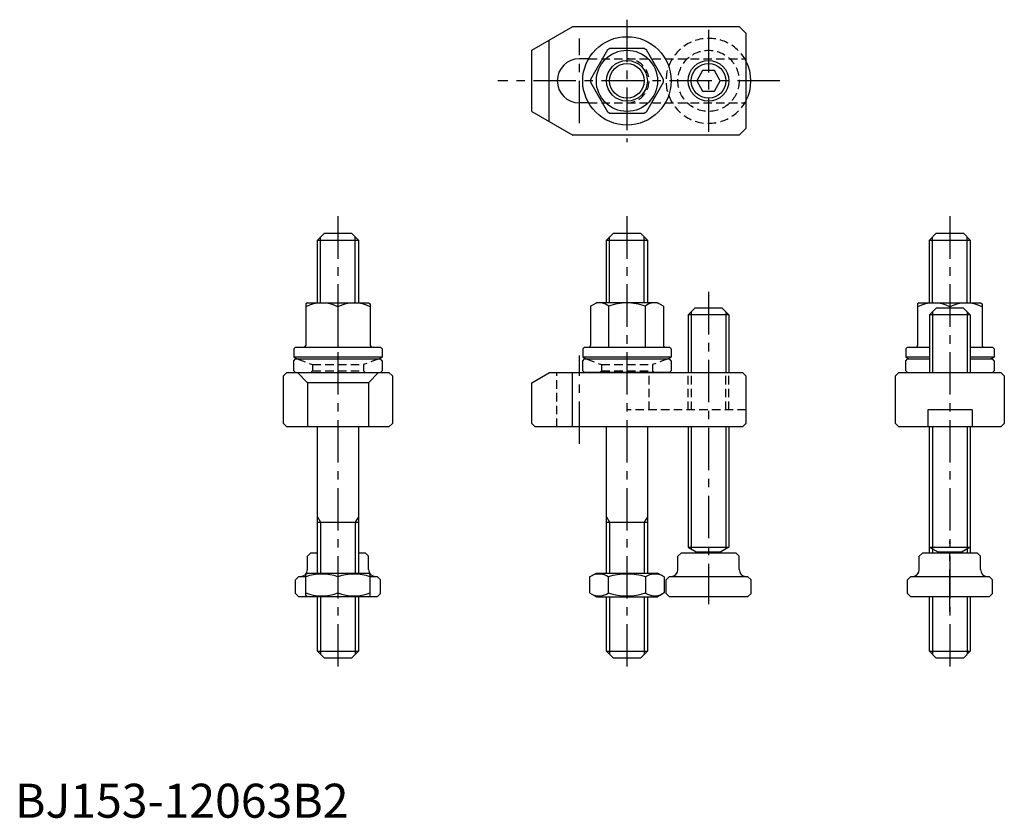
# Model space of a CAD drawing. Extents: x 1 to 291, y 0 to 235.
import ezdxf

# ---------------------------------------------------------------- set-up
doc = ezdxf.new("R2010")
doc.units = 0
doc.header["$LTSCALE"] = 10
doc.header["$MEASUREMENT"] = 0
doc.linetypes.add('CENTER', pattern=[2, 1.25, -0.25, 0.25, -0.25])
doc.linetypes.add('HIDDEN', pattern=[0.375, 0.25, -0.125])
doc.layers.get('0').update_dxf_attribs({"linetype": 'CONTINUOUS'})
for name, color, linetype in [('1', 1, 'CENTER'), ('2', 2, 'HIDDEN'), ('3', 3, 'CONTINUOUS')]:
    doc.layers.add(name, color=color, linetype=linetype)
doc.styles.add('Standard1', font='ARIAL.TTF')

msp = doc.modelspace()

# ---------------------------------------------------------------- linework, layer by layer
for p, q in [((152, 225.85), (164.12, 232.85)), ((164.12, 232.85), (213, 232.85)), ((213, 232.85), (215, 230.85)), ((215, 230.85), (215, 202.85)), ((157.03, 228.75), (157.03, 204.95)), ((174.29, 225.96), (169.26, 217.24)), ((185.03, 226.35), (174.97, 226.35)), ((190.74, 217.24), (185.71, 225.96)), ((152, 207.85), (152, 225.85)), ((168.74, 223.35), (166, 223.35)), ((202.27, 219.85), (200.54, 216.85)), ((205.73, 219.85), (202.27, 219.85)), ((207.46, 216.85), (205.73, 219.85)), ((169.26, 216.46), (174.29, 207.74)), ((185.71, 207.74), (190.74, 216.46)), ((200.54, 216.85), (202.27, 213.85)), ((205.73, 213.85), (207.46, 216.85)), ((202.27, 213.85), (205.73, 213.85)), ((168.74, 210.35), (166, 210.35)), ((152, 207.85), (164.12, 200.85)), ((174.97, 207.35), (185.03, 207.35)), ((215, 202.85), (213, 200.85)), ((213, 200.85), (164.12, 200.85)), ((89, 170), (91, 172)), ((91, 172), (99, 172)), ((101, 170), (99, 172)), ((174, 170), (176, 172)), ((176, 172), (184, 172)), ((186, 170), (184, 172)), ((269, 170), (271, 172)), ((271, 172), (279, 172)), ((281, 170), (279, 172)), ((89, 170), (101, 170)), ((89, 151.52), (89, 170)), ((101, 170), (101, 151.52)), ((174, 170), (186, 170)), ((174, 151.52), (174, 170)), ((186, 170), (186, 151.52)), ((269, 170), (281, 170)), ((269, 151.52), (269, 170)), ((281, 170), (281, 151.52)), ((86, 151.52), (85.5, 151.23)), ((85.5, 151.23), (85.5, 138.92)), ((86, 151.52), (104, 151.52)), ((104, 151.52), (104.5, 151.23)), ((104.5, 151.23), (104.5, 138.92)), ((169.25, 150.51), (171, 151.52)), ((189, 151.52), (171, 151.52)), ((190.75, 150.51), (189, 151.52)), ((266, 151.52), (265.5, 151.23)), ((265.5, 151.23), (265.5, 138.92)), ((266, 151.52), (284, 151.52)), ((284, 151.52), (284.5, 151.23)), ((284.5, 151.23), (284.5, 138.92)), ((95, 150.39), (95, 138.52)), ((169.25, 150.51), (169.25, 138.92)), ((174.62, 150.51), (174.62, 138.52)), ((185.38, 150.51), (185.38, 138.52)), ((190.75, 150.51), (190.75, 138.92)), ((200, 150), (198, 148)), ((210, 148), (198, 148)), ((198, 148), (198, 131)), ((208, 150), (200, 150)), ((210, 148), (208, 150)), ((210, 148), (210, 131)), ((271, 150), (269, 148)), ((281, 148), (269, 148)), ((269, 148), (269, 131)), ((279, 150), (271, 150)), ((275, 150.39), (275, 150)), ((281, 148), (279, 150)), ((281, 148), (281, 131)), ((82.5, 138.52), (82, 138.02)), ((82, 138.02), (82, 135.52)), ((82.5, 138.52), (107.5, 138.52)), ((107.5, 138.52), (108, 138.02)), ((108, 138.02), (108, 135.52)), ((167.5, 138.52), (167, 138.02)), ((167, 138.02), (167, 135.52)), ((167.5, 138.52), (192.5, 138.52)), ((192.5, 138.52), (193, 138.02)), ((193, 138.02), (193, 135.52)), ((262.5, 138.52), (262, 138.02)), ((262, 138.02), (262, 135.52)), ((262.5, 138.52), (269, 138.52)), ((281, 138.52), (287.5, 138.52)), ((287.5, 138.52), (288, 138.02)), ((288, 138.02), (288, 135.52)), ((108, 135.52), (82, 135.52)), ((82, 134.5), (82.5, 135)), ((82, 131.5), (82, 134.5)), ((82.5, 135), (107.5, 135)), ((108, 134.5), (107.5, 135)), ((108, 134.5), (108, 131.5)), ((193, 135.52), (167, 135.52)), ((167, 134.5), (167.5, 135)), ((167, 131.5), (167, 134.5)), ((167.5, 135), (192.5, 135)), ((193, 134.5), (192.5, 135)), ((193, 134.5), (193, 131.5)), ((269, 135.52), (262, 135.52)), ((262, 134.5), (262.5, 135)), ((262, 131.5), (262, 134.5)), ((262.5, 135), (269, 135)), ((288, 135.52), (281, 135.52)), ((281, 135), (287.5, 135)), ((288, 134.5), (287.5, 135)), ((288, 134.5), (288, 131.5)), ((80, 131), (79, 130)), ((80, 131), (110, 131)), ((82.5, 131), (82, 131.5)), ((86, 128), (83.1, 131)), ((104, 128), (106.9, 131)), ((107.5, 131), (108, 131.5)), ((111, 130), (110, 131)), ((152, 128), (157.2, 131)), ((157.2, 131), (214, 131)), ((163.92, 131), (163.92, 115)), ((167.5, 131), (167, 131.5)), ((192.5, 131), (167.5, 131)), ((192.5, 131), (193, 131.5)), ((214, 131), (215, 130)), ((260, 131), (259, 130)), ((260, 131), (290, 131)), ((262.5, 131), (262, 131.5)), ((287.5, 131), (288, 131.5)), ((290, 131), (291, 130)), ((79, 116), (79, 130)), ((86, 128), (86, 115)), ((104, 128), (86, 128)), ((104, 128), (104, 115)), ((111, 130), (111, 116)), ((152, 116), (152, 128)), ((215, 130), (215, 116)), ((259, 116), (259, 130)), ((291, 130), (291, 116)), ((281.5, 120), (268.5, 120)), ((268.5, 120), (268.5, 115)), ((281.5, 120), (281.5, 115)), ((80, 115), (79, 116)), ((110, 115), (111, 116)), ((153, 115), (152, 116)), ((215, 116), (214, 115)), ((259, 116), (260, 115)), ((290, 115), (291, 116)), ((110, 115), (80, 115)), ((89, 72), (89, 115)), ((101, 115), (101, 72)), ((214, 115), (153, 115)), ((174, 72), (174, 115)), ((186, 115), (186, 72)), ((198, 115), (198, 79.61)), ((210, 115), (210, 79.61)), ((290, 115), (260, 115)), ((269, 78), (269, 115)), ((281, 115), (281, 78)), ((89, 87), (101, 87)), ((174, 87), (186, 87)), ((198, 79.61), (200.4, 78.22)), ((198, 79.61), (210, 79.61)), ((200.4, 78.22), (207.6, 78.22)), ((200.4, 78.22), (200.4, 78)), ((210, 79.61), (207.6, 78.22)), ((207.6, 78.22), (207.6, 78)), ((269, 79.61), (271.4, 78.22)), ((269, 79.61), (281, 79.61)), ((271.4, 78.22), (278.6, 78.22)), ((271.4, 78.22), (271.4, 78)), ((281, 79.61), (278.6, 78.22)), ((278.6, 78.22), (278.6, 78)), ((86, 77), (87, 78)), ((86, 73), (86, 77)), ((87, 78), (89, 78)), ((101, 78), (103, 78)), ((104, 77), (103, 78)), ((104, 73), (104, 77)), ((195, 77), (196, 78)), ((195, 73), (195, 77)), ((196, 78), (212, 78)), ((213, 77), (212, 78)), ((213, 73), (213, 77)), ((266, 77), (267, 78)), ((266, 73), (266, 77)), ((267, 78), (283, 78)), ((284, 77), (283, 78)), ((284, 73), (284, 77)), ((82.5, 70), (83.5, 71)), ((82.5, 66), (82.5, 70)), ((83.5, 71), (85.5, 71)), ((85.5, 71.71), (86, 72)), ((85.5, 65.36), (85.5, 71.71)), ((86, 72), (104, 72)), ((95, 70.86), (95, 66.14)), ((104.5, 71.71), (104, 72)), ((104.5, 65.36), (104.5, 71.71)), ((104.5, 71), (106.5, 71)), ((107.5, 70), (106.5, 71)), ((107.5, 66), (107.5, 70)), ((169.03, 70.86), (171, 72)), ((169.03, 70.86), (169.03, 66.14)), ((171, 72), (189, 72)), ((174.52, 70.86), (174.52, 66.14)), ((185.48, 70.86), (185.48, 66.14)), ((190.97, 70.86), (189, 72)), ((190.97, 70.86), (190.97, 66.14)), ((191.5, 70), (192.5, 71)), ((191.5, 66), (191.5, 70)), ((192.5, 71), (215.5, 71)), ((216.5, 70), (215.5, 71)), ((216.5, 66), (216.5, 70)), ((262.5, 70), (263.5, 71)), ((262.5, 66), (262.5, 70)), ((263.5, 71), (286.5, 71)), ((287.5, 70), (286.5, 71)), ((287.5, 66), (287.5, 70)), ((83.5, 65), (82.5, 66)), ((106.5, 65), (83.5, 65)), ((86, 65), (85.5, 65.36)), ((89, 49), (89, 65)), ((101, 65), (101, 49)), ((104, 65), (104.5, 65.36)), ((106.5, 65), (107.5, 66)), ((169.03, 66.14), (171, 65)), ((171, 65), (189, 65)), ((174, 49), (174, 65)), ((186, 65), (186, 49)), ((190.97, 66.14), (189, 65)), ((192.5, 65), (191.5, 66)), ((215.5, 65), (192.5, 65)), ((215.5, 65), (216.5, 66)), ((263.5, 65), (262.5, 66)), ((286.5, 65), (263.5, 65)), ((269, 49), (269, 65)), ((281, 65), (281, 49)), ((286.5, 65), (287.5, 66)), ((91, 47), (89, 49)), ((89, 49), (101, 49)), ((99, 47), (91, 47)), ((99, 47), (101, 49)), ((176, 47), (174, 49)), ((174, 49), (186, 49)), ((184, 47), (176, 47)), ((184, 47), (186, 49)), ((271, 47), (269, 49)), ((269, 49), (281, 49)), ((279, 47), (271, 47)), ((279, 47), (281, 49))]:
    msp.add_line(p, q)
for centre, radius in [((180, 216.85), 13), ((180, 216.85), 9), ((180, 216.85), 6), ((204, 216.85), 6)]:
    msp.add_circle(centre, radius)
for centre, radius, start, end in [((180, 216.85), 10.75, 117.9055, 122.0945), ((180, 216.85), 10.75, 57.9055, 62.0945), ((166, 216.85), 6.5, 90, 270), ((204, 216.84), 12.47, 331.9186, 28.0814), ((180, 216.85), 10.75, 177.9055, 182.0945), ((180, 216.85), 10.75, 357.9055, 2.0945), ((180, 216.85), 10.75, 237.9055, 242.0945), ((180, 216.85), 10.75, 297.9055, 302.0945), ((90.25, 141.03), 10.49, 63.0728, 116.9272), ((99.75, 141.03), 10.49, 63.0728, 116.9272), ((171.94, 147.44), 4.08, 48.7926, 108.7926), ((180, 136.52), 14.99, 90, 111.0174), ((180, 136.52), 14.99, 68.9826, 90), ((188.06, 147.44), 4.08, 71.2074, 131.2074), ((270.25, 141.03), 10.49, 63.0728, 116.9272), ((279.75, 141.03), 10.49, 63.0728, 116.9272), ((85.1, 138.92), 0.4, 270, 0), ((104.9, 138.92), 0.4, 180, 270), ((168.85, 138.92), 0.4, 270, 0), ((191.15, 138.92), 0.4, 180, 270), ((265.1, 138.92), 0.4, 270, 0), ((284.9, 138.92), 0.4, 180, 270), ((95, 162.56), 30, 244.3207, 246.7284), ((95, 162.56), 30, 293.2716, 295.6793), ((180, 162.56), 30, 244.3207, 246.7284), ((180, 162.56), 30, 293.2716, 295.6793), ((275, 162.56), 30, 244.3207, 246.7284), ((275, 162.56), 30, 293.2716, 295.6793), ((84, 73), 2, 270, 0), ((106, 73), 2, 180, 270), ((193, 73), 2, 270, 0), ((215, 73), 2, 180, 270), ((264, 73), 2, 270, 0), ((286, 73), 2, 180, 270), ((90.25, 57.99), 13.72, 69.7438, 110.2562), ((99.75, 57.99), 13.72, 69.7438, 110.2562), ((171.77, 66.86), 4.86, 55.6158, 115.6158), ((180, 53.56), 18.15, 72.412, 107.588), ((188.23, 66.86), 4.86, 64.3842, 124.3842), ((90.25, 79.01), 13.72, 249.7438, 290.2562), ((99.75, 79.01), 13.72, 249.7438, 290.2562), ((171.77, 70.14), 4.86, 244.3842, 304.3842), ((180, 83.44), 18.15, 252.412, 287.588), ((188.23, 70.14), 4.86, 235.6158, 295.6158)]:
    msp.add_arc(centre, radius, start, end)
at = {"layer": '1'}
for p, q in [((180, 234.85), (180, 198.85)), ((204, 231.85), (204, 201.85)), ((166, 204.37), (166, 229.31)), ((225, 216.85), (142, 216.85)), ((95, 177), (95, 42)), ((180, 177), (180, 42)), ((275, 177), (275, 42)), ((204, 154.75), (204, 62.82)), ((166, 110), (166, 136)), ((275, 60.57), (275, 81.44))]:
    msp.add_line(p, q, dxfattribs=at)
at = {"layer": '2'}
for p, q in [((168.74, 223.35), (215, 223.35)), ((168.74, 210.35), (215, 210.35)), ((83, 135), (87.5, 133.36)), ((87.5, 133.36), (102.5, 133.36)), ((87.5, 133.36), (87.5, 131.5)), ((107, 135), (102.5, 133.36)), ((102.5, 133.36), (102.5, 131.5)), ((168, 135), (172.5, 133.36)), ((172.5, 133.36), (187.5, 133.36)), ((172.5, 133.36), (172.5, 131.5)), ((192, 135), (187.5, 133.36)), ((187.5, 133.36), (187.5, 131.5)), ((87.5, 131.5), (87, 131)), ((87.5, 131.5), (102.5, 131.5)), ((102.5, 131.5), (103, 131)), ((159.35, 115), (159.35, 131)), ((172.5, 131.5), (172, 131)), ((172.5, 131.5), (187.5, 131.5)), ((186.5, 120), (186.5, 131)), ((187.5, 131.5), (188, 131)), ((198, 120), (198, 131)), ((198.95, 120), (198.95, 131)), ((209.05, 120), (209.05, 131)), ((210, 120), (210, 131)), ((215, 120), (180, 120))]:
    msp.add_line(p, q, dxfattribs=at)
msp.add_circle((204, 216.85), 9, dxfattribs=at)
for centre, radius, start, end in [((204, 216.85), 12.5, 28.3576, 331.6424), ((180, 216.85), 6.5, 270, 90)]:
    msp.add_arc(centre, radius, start, end, dxfattribs=at)
at = {"layer": '3'}
for p, q in [((89.9, 151.52), (89.9, 170.9)), ((100.1, 151.52), (100.1, 170.9)), ((174.9, 151.52), (174.9, 170.9)), ((185.1, 151.52), (185.1, 170.9)), ((269.9, 151.52), (269.9, 170.9)), ((280.1, 151.52), (280.1, 170.9)), ((198.88, 148.88), (198.88, 131)), ((209.12, 148.88), (209.12, 131)), ((269.88, 148.88), (269.88, 131)), ((280.12, 148.88), (280.12, 131)), ((198.88, 115), (198.88, 79.1)), ((209.12, 115), (209.12, 79.1)), ((269.88, 115), (269.88, 79.1)), ((280.12, 115), (280.12, 79.1)), ((89, 88.56), (89.9, 87)), ((89.9, 87), (89.9, 72)), ((101, 88.56), (100.1, 87)), ((100.1, 87), (100.1, 72)), ((174, 88.56), (174.9, 87)), ((174.9, 87), (174.9, 72)), ((186, 88.56), (185.1, 87)), ((185.1, 87), (185.1, 72)), ((269.9, 79.09), (269.9, 78)), ((280.1, 79.09), (280.1, 78)), ((89.9, 65), (89.9, 48.1)), ((100.1, 65), (100.1, 48.1)), ((174.9, 65), (174.9, 48.1)), ((185.1, 65), (185.1, 48.1)), ((269.9, 65), (269.9, 48.1)), ((280.1, 65), (280.1, 48.1))]:
    msp.add_line(p, q, dxfattribs=at)
for centre, radius in [((180, 216.85), 5.1), ((204, 216.85), 6), ((204, 216.85), 5.12)]:
    msp.add_circle(centre, radius, dxfattribs=at)

# ---------------------------------------------------------------- texts
at = {"color": 3, "style": 'Standard1'}
msp.add_text('BJ153-12063B2', height=10, dxfattribs=at).set_placement((0, 0))

doc.saveas('drawing.dxf')
